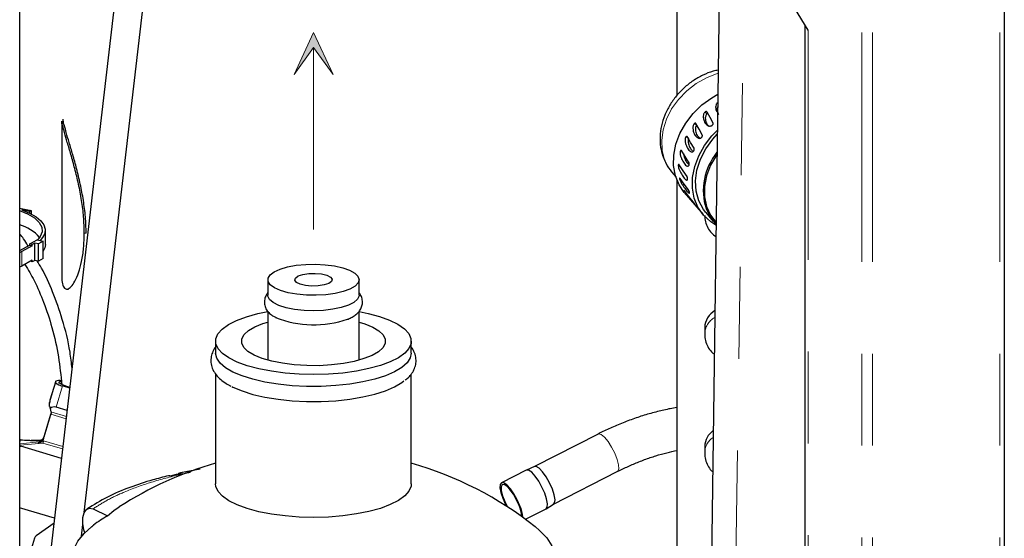
# Model space of a CAD drawing. Units: inches. Extents: x 0.2 to 10.8, y 0.2 to 8.2.
# Drawn here: x 1.4 to 2.5, y 6.4 to 7 of the extents above; entities that cross this region are included whole.
import ezdxf

# ---------------------------------------------------------------- set-up
doc = ezdxf.new("R2010")
doc.units = ezdxf.units.IN
doc.header["$MEASUREMENT"] = 0
doc.linetypes.add('PHANTOM', pattern=[0.5, 0.25, -0.05, 0.05, -0.05, 0.05, -0.05])
doc.layers.add('TXT', color=7, linetype='PHANTOM', lineweight=50)

msp = doc.modelspace()

# ---------------------------------------------------------------- hatches: boundary and pattern name
at = {"linetype": 'Continuous'}
msp.add_hatch(color=7, dxfattribs=at).paths.add_polyline_path([(1.7318, 6.9085), (1.7104, 6.9543), (1.6893, 6.9083), (1.7104, 6.938)], flags=0)

# ---------------------------------------------------------------- linework, layer by layer
at = {"color": 8, "linetype": 'PHANTOM', "lineweight": 18}
for p, q in [((2.3074, 7.7043), (2.3074, 4.4135)), ((2.3187, 7.7043), (2.3187, 4.4151)), ((2.4576, 7.7043), (2.4576, 4.4627)), ((2.1684, 6.2489), (2.1837, 7.3526)), ((2.249, 6.9567), (2.249, 6.0144)), ((2.1275, 6.8533), (2.1248, 6.8548)), ((2.1113, 6.8251), (2.1098, 6.8251)), ((1.461, 6.7357), (1.463, 6.7358)), ((1.3931, 6.6998), (1.3931, 6.7155)), ((1.4234, 6.5519), (1.4297, 6.5727)), ((1.4299, 6.5744), (1.4236, 6.5535)), ((1.4302, 6.5462), (1.4371, 6.5692)), ((1.4236, 6.5535), (1.4234, 6.5519)), ((1.4168, 6.5134), (1.4249, 6.5402)), ((1.4247, 6.5411), (1.4415, 6.5361)), ((1.4249, 6.54), (1.4247, 6.5386)), ((1.4247, 6.5384), (1.4412, 6.5335)), ((1.3907, 6.5063), (1.3912, 6.5104)), ((1.3907, 6.5063), (1.4122, 6.5083)), ((1.3912, 6.5047), (1.4159, 6.507)), ((1.4106, 6.507), (1.4159, 6.507)), ((1.4122, 6.5083), (1.4123, 6.5096)), ((1.4156, 6.5098), (1.416, 6.5096)), ((1.4159, 6.507), (1.4371, 6.5007)), ((1.4166, 6.5116), (1.4167, 6.5118)), ((1.4166, 6.5095), (1.4377, 6.5033)), ((1.4167, 6.5118), (1.4168, 6.5131)), ((1.4168, 6.5134), (1.4169, 6.5134)), ((1.3908, 6.5034), (1.3906, 6.5034)), ((1.3918, 6.5035), (1.3908, 6.5034)), ((1.4374, 6.5005), (1.4371, 6.5007)), ((1.5633, 6.4723), (1.5765, 6.475)), ((1.5633, 6.4723), (1.5647, 6.4717))]:
    msp.add_line(p, q, dxfattribs=at)
at = {"color": 7, "linetype": 'Continuous', "lineweight": 25}
for p, q in [((2.4623, 7.7043), (2.4623, 4.4665)), ((1.3906, 7.373), (1.3906, 4.6728)), ((2.1569, 7.351), (2.1419, 6.2614)), ((2.1061, 6.8858), (2.1061, 7.2978)), ((1.4996, 7.0352), (1.4207, 6.3574)), ((1.4609, 6.4314), (1.5302, 7.0273)), ((2.249, 6.9567), (2.219, 7.0055)), ((2.2456, 6.0164), (2.2456, 6.9621)), ((1.4387, 6.8587), (1.4367, 6.8587)), ((2.1388, 6.8676), (2.1387, 6.8678)), ((1.4364, 6.8577), (1.4364, 6.6901)), ((2.1005, 6.802), (2.1047, 6.797)), ((2.1061, 6.3052), (2.1061, 6.7932)), ((2.114, 6.7801), (2.1345, 6.7558)), ((1.3906, 6.7629), (1.4032, 6.7602)), ((1.4015, 6.7592), (1.393, 6.761)), ((1.4032, 6.7602), (1.4015, 6.7592)), ((1.4015, 6.7592), (1.4015, 6.7575)), ((1.4032, 6.7602), (1.4032, 6.7566)), ((2.1374, 6.7582), (2.1456, 6.7485)), ((2.146, 6.7505), (2.1486, 6.7472)), ((1.4186, 6.7232), (1.4186, 6.7389)), ((1.4016, 6.7224), (1.3906, 6.7163)), ((1.4044, 6.7218), (1.3931, 6.7155)), ((1.4016, 6.7239), (1.4095, 6.7283)), ((1.4044, 6.7233), (1.4016, 6.7239)), ((1.4016, 6.7224), (1.4016, 6.7239)), ((1.4016, 6.7224), (1.4044, 6.7218)), ((1.4071, 6.7248), (1.4044, 6.7233)), ((1.4044, 6.7218), (1.4044, 6.7233)), ((1.4071, 6.706), (1.4071, 6.7248)), ((1.411, 6.724), (1.4071, 6.7248)), ((1.4095, 6.7283), (1.4163, 6.7269)), ((1.4163, 6.7269), (1.411, 6.724)), ((1.411, 6.7052), (1.411, 6.724)), ((1.4163, 6.7081), (1.4163, 6.7269)), ((1.3931, 6.7155), (1.3906, 6.7142)), ((1.3931, 6.6998), (1.3906, 6.6985)), ((1.4044, 6.7061), (1.3931, 6.6998)), ((1.4044, 6.7046), (1.4024, 6.705)), ((1.4044, 6.7046), (1.4044, 6.7061)), ((1.4071, 6.706), (1.4044, 6.7046)), ((1.411, 6.7052), (1.4071, 6.706)), ((1.4163, 6.7081), (1.411, 6.7052)), ((1.6607, 6.6849), (1.6607, 6.6681)), ((1.76, 6.6681), (1.76, 6.6849)), ((1.4418, 6.6746), (1.4438, 6.6747)), ((1.6499, 6.648), (1.6607, 6.6503)), ((1.6607, 6.6506), (1.6607, 6.5973)), ((1.76, 6.5973), (1.76, 6.6504)), ((2.1362, 6.6328), (2.1362, 6.6255)), ((1.6039, 6.618), (1.6039, 6.6051)), ((1.8169, 6.6051), (1.8169, 6.618)), ((1.6039, 6.5822), (1.6039, 6.4625)), ((1.8169, 6.4625), (1.8169, 6.5822)), ((1.4299, 6.5744), (1.4236, 6.5536)), ((1.4297, 6.5727), (1.4299, 6.5744)), ((1.4451, 6.5668), (1.4371, 6.5692)), ((1.4234, 6.5522), (1.4231, 6.5504)), ((1.4236, 6.5536), (1.4236, 6.5535)), ((1.4166, 6.5116), (1.4247, 6.5384)), ((1.4249, 6.5402), (1.4168, 6.5134)), ((1.4237, 6.5447), (1.4247, 6.5411)), ((1.4423, 6.5426), (1.4302, 6.5462)), ((2.0202, 6.5169), (1.9508, 6.4814)), ((1.3915, 6.5105), (1.391, 6.5105)), ((1.4128, 6.51), (1.4032, 6.51)), ((1.4137, 6.5101), (1.4128, 6.5099)), ((1.3906, 6.504), (1.3908, 6.5039)), ((1.4362, 6.4904), (1.3918, 6.5035)), ((2.1362, 6.5033), (2.1362, 6.496)), ((1.5547, 6.4715), (1.5612, 6.4731)), ((1.5612, 6.4731), (1.5677, 6.4746)), ((1.5869, 6.4788), (1.5657, 6.4745)), ((1.942, 6.4776), (1.915, 6.4638)), ((1.9509, 6.4815), (1.9421, 6.4777)), ((1.9717, 6.4405), (2.0411, 6.476)), ((1.4286, 6.4252), (1.3906, 6.4364)), ((1.4706, 6.4355), (1.4862, 6.4277)), ((1.9411, 6.4241), (1.9635, 6.4356)), ((1.9636, 6.4356), (1.9718, 6.4406)), ((1.428, 6.4198), (1.4087, 6.4059)), ((1.4579, 6.4055), (1.4594, 6.4182)), ((1.4068, 6.4033), (1.4015, 6.3855))]:
    msp.add_line(p, q, dxfattribs=at)
at = {"color": 8, "linetype": 'PHANTOM', "lineweight": 18, "flags": 128}
for points in [[(2.1508, 6.9099), (2.1498, 6.9096), (2.138, 6.905), (2.1269, 6.8986), (2.1166, 6.8906), (2.1077, 6.8813), (2.1002, 6.8709), (2.0946, 6.8598), (2.0909, 6.8483), (2.0894, 6.8369), (2.0899, 6.8258), (2.0926, 6.8155)], [(2.1388, 6.8654), (2.1378, 6.8665), (2.1367, 6.8675)], [(2.1178, 6.8399), (2.1172, 6.84), (2.1157, 6.8404)], [(2.0926, 6.8155), (2.0973, 6.8063), (2.1005, 6.802)], [(2.0202, 6.5169), (2.0208, 6.5171), (2.0236, 6.5164), (2.0271, 6.5135), (2.031, 6.5087), (2.0349, 6.5026), (2.0383, 6.4959), (2.0409, 6.4892), (2.0424, 6.4833), (2.0426, 6.4789), (2.0415, 6.4763), (2.0411, 6.476)]]:
    msp.add_lwpolyline(points, dxfattribs=at)
at = {"color": 7, "linetype": 'Continuous', "lineweight": 25, "flags": 128}
for points in [[(2.114, 6.7801), (2.1084, 6.7883), (2.1044, 6.7982), (2.1024, 6.8092), (2.1025, 6.8207), (2.1048, 6.8325), (2.1092, 6.8442), (2.1155, 6.8555), (2.1236, 6.8659), (2.1331, 6.8753), (2.1439, 6.8832), (2.1505, 6.887)], [(2.1453, 6.8554), (2.142, 6.8615), (2.1388, 6.8676)], [(2.1336, 6.8426), (2.1301, 6.8488), (2.1267, 6.8551)], [(2.1246, 6.8281), (2.1209, 6.8345), (2.1172, 6.8408)], [(2.1485, 6.7444), (2.1428, 6.748), (2.135, 6.7552), (2.1289, 6.7639), (2.1249, 6.7739), (2.1229, 6.7848), (2.123, 6.7964), (2.1253, 6.8082), (2.1297, 6.8199), (2.136, 6.8311), (2.1441, 6.8416), (2.15, 6.8477)], [(2.1374, 6.7582), (2.135, 6.7614), (2.1299, 6.7708), (2.1269, 6.7813), (2.1262, 6.7926), (2.1278, 6.8044), (2.1316, 6.8162), (2.1374, 6.8276), (2.1451, 6.8382), (2.1499, 6.8434)], [(2.119, 6.8127), (2.115, 6.8191), (2.111, 6.8256)], [(2.1496, 6.8217), (2.1489, 6.8206), (2.1426, 6.8096), (2.1382, 6.7982), (2.1361, 6.7866), (2.1361, 6.7753), (2.1383, 6.7647), (2.1427, 6.7551), (2.146, 6.7505)], [(2.117, 6.7973), (2.1127, 6.8037), (2.1084, 6.8101)], [(2.1186, 6.7827), (2.114, 6.789), (2.1094, 6.7953)], [(2.1238, 6.7696), (2.119, 6.7757), (2.1141, 6.7819)], [(1.3906, 6.7602), (1.399, 6.7567), (1.4066, 6.7522), (1.4119, 6.7473), (1.4147, 6.7422), (1.4151, 6.7371), (1.413, 6.7319), (1.4099, 6.7282)], [(1.393, 6.761), (1.4015, 6.7574), (1.4085, 6.7534), (1.4137, 6.7491), (1.4171, 6.7446), (1.4185, 6.74), (1.4181, 6.7354), (1.4156, 6.7308), (1.4128, 6.7276)], [(2.1377, 6.762), (2.1425, 6.7527), (2.1483, 6.7456)], [(1.4186, 6.7232), (1.4181, 6.7197), (1.4163, 6.7161)], [(1.6741, 6.6965), (1.6822, 6.6989), (1.6916, 6.7007), (1.702, 6.7017), (1.7127, 6.7019), (1.7233, 6.7013), (1.7333, 6.7), (1.7422, 6.698), (1.7497, 6.6953), (1.7553, 6.6922), (1.7588, 6.6887), (1.76, 6.685), (1.759, 6.6814), (1.7556, 6.6779), (1.7501, 6.6747), (1.7428, 6.6721), (1.734, 6.67), (1.724, 6.6686), (1.7134, 6.668), (1.7027, 6.6681), (1.6923, 6.6691), (1.6828, 6.6708), (1.6746, 6.6731), (1.668, 6.6761), (1.6634, 6.6794), (1.661, 6.683), (1.661, 6.6866), (1.6632, 6.6902), (1.6676, 6.6936), (1.6741, 6.6965)], [(1.6937, 6.689), (1.6988, 6.6907), (1.7052, 6.6917), (1.7123, 6.6919), (1.7191, 6.6912), (1.7249, 6.6898), (1.7289, 6.6878), (1.7307, 6.6855), (1.7301, 6.6831), (1.727, 6.6809), (1.722, 6.6792), (1.7155, 6.6782), (1.7084, 6.678), (1.7016, 6.6786), (1.6958, 6.68), (1.6918, 6.682), (1.69, 6.6844), (1.6907, 6.6868), (1.6937, 6.689)], [(1.76, 6.6681), (1.76, 6.6673), (1.7583, 6.6636), (1.7544, 6.6602), (1.7485, 6.6572), (1.7407, 6.6546), (1.7316, 6.6527), (1.7214, 6.6515), (1.7107, 6.6511), (1.7001, 6.6514), (1.6899, 6.6526), (1.6806, 6.6545), (1.6728, 6.657), (1.6667, 6.66), (1.6626, 6.6634), (1.6608, 6.667), (1.6607, 6.6681)], [(1.76, 6.6503), (1.7699, 6.6482), (1.7824, 6.6449), (1.7933, 6.6409), (1.8023, 6.6364), (1.8093, 6.6315), (1.8141, 6.6263), (1.8165, 6.6209), (1.8166, 6.6155), (1.8143, 6.6101), (1.8097, 6.6049), (1.8029, 6.6), (1.794, 6.5955), (1.7832, 6.5915), (1.7708, 6.5881), (1.7571, 6.5853), (1.7423, 6.5833), (1.7268, 6.5821), (1.7109, 6.5816), (1.695, 6.582), (1.6795, 6.5832), (1.6646, 6.5852), (1.6508, 6.5879), (1.6383, 6.5912), (1.6274, 6.5952), (1.6184, 6.5997), (1.6114, 6.6046), (1.6067, 6.6098), (1.6042, 6.6151), (1.6041, 6.6206), (1.6064, 6.626), (1.611, 6.6312), (1.6179, 6.6361), (1.6268, 6.6406), (1.6376, 6.6446), (1.6499, 6.648)], [(1.76, 6.6388), (1.7662, 6.6368), (1.7749, 6.6332), (1.7816, 6.6292), (1.7862, 6.6248), (1.7885, 6.6202), (1.7884, 6.6155), (1.7859, 6.6109), (1.7811, 6.6065), (1.7742, 6.6025), (1.7653, 6.599), (1.7548, 6.596), (1.7429, 6.5937), (1.7301, 6.5921), (1.7166, 6.5913), (1.703, 6.5914), (1.6895, 6.5922), (1.6767, 6.5939), (1.665, 6.5962), (1.6546, 6.5992), (1.6459, 6.6028), (1.6391, 6.6069), (1.6346, 6.6113), (1.6323, 6.6159), (1.6324, 6.6206), (1.6349, 6.6252), (1.6396, 6.6296), (1.6465, 6.6336), (1.6554, 6.6371), (1.6607, 6.6388)], [(1.8169, 6.6051), (1.8158, 6.5998), (1.8123, 6.5945), (1.8066, 6.5894), (1.7987, 6.5847), (1.7888, 6.5804), (1.7772, 6.5767), (1.7641, 6.5736), (1.7498, 6.5712), (1.7346, 6.5696), (1.7189, 6.5688), (1.7029, 6.5688), (1.6872, 6.5695), (1.672, 6.5711), (1.6576, 6.5735), (1.6444, 6.5765), (1.6327, 6.5802), (1.6227, 6.5844), (1.6146, 6.5891), (1.6088, 6.5942), (1.6051, 6.5995), (1.6039, 6.6049), (1.6039, 6.6051)], [(1.4452, 6.5675), (1.4407, 6.569), (1.4366, 6.5707), (1.4339, 6.5723), (1.4331, 6.5734), (1.4342, 6.574), (1.4358, 6.574)], [(1.4347, 6.5718), (1.4352, 6.5719), (1.4361, 6.5719)], [(1.6216, 6.5686), (1.6227, 6.5681), (1.6327, 6.5638), (1.6444, 6.5601), (1.6576, 6.5571), (1.672, 6.5547), (1.6872, 6.5532), (1.7029, 6.5524), (1.7189, 6.5524), (1.7346, 6.5532), (1.7498, 6.5549), (1.7641, 6.5573), (1.7772, 6.5604), (1.7888, 6.5641), (1.7987, 6.5683), (1.8066, 6.5731), (1.8089, 6.5749)], [(1.9621, 6.4525), (1.9591, 6.4591), (1.9556, 6.4655), (1.9517, 6.4711), (1.9479, 6.4752), (1.9446, 6.4775), (1.9421, 6.4777), (1.942, 6.4776)], [(1.9704, 6.457), (1.9673, 6.4638), (1.9636, 6.4703), (1.9596, 6.4758), (1.9559, 6.4796), (1.9527, 6.4815), (1.9509, 6.4815)], [(1.8169, 6.4625), (1.8166, 6.46), (1.8143, 6.4546), (1.8097, 6.4494), (1.8029, 6.4445), (1.794, 6.44), (1.7832, 6.4359), (1.7708, 6.4325), (1.7571, 6.4298), (1.7423, 6.4278), (1.7268, 6.4265), (1.7109, 6.4261), (1.695, 6.4265), (1.6795, 6.4277), (1.6646, 6.4296), (1.6508, 6.4323), (1.6383, 6.4357), (1.6274, 6.4397), (1.6184, 6.4442), (1.6114, 6.4491), (1.6067, 6.4542), (1.6042, 6.4596), (1.6039, 6.4625)], [(1.9351, 6.4387), (1.9322, 6.4453), (1.9286, 6.4517), (1.9247, 6.4573), (1.921, 6.4614), (1.9177, 6.4637), (1.9152, 6.4639), (1.9137, 6.4621), (1.9134, 6.4584), (1.9143, 6.4532), (1.9164, 6.4469), (1.9193, 6.4403), (1.9202, 6.4385)], [(1.9342, 6.4391), (1.9314, 6.4454), (1.928, 6.4515), (1.9243, 6.4566), (1.9208, 6.4602), (1.9178, 6.4619), (1.9157, 6.4616), (1.9146, 6.4592), (1.9148, 6.455), (1.9162, 6.4496), (1.9186, 6.4434), (1.9214, 6.4377)], [(1.9635, 6.4356), (1.9648, 6.4373), (1.9651, 6.441), (1.9641, 6.4463), (1.9621, 6.4525)], [(1.9718, 6.4406), (1.9728, 6.4418), (1.9733, 6.4454), (1.9724, 6.4506), (1.9704, 6.457)], [(1.4615, 6.4094), (1.4605, 6.4126), (1.4593, 6.4194), (1.4594, 6.4258), (1.4608, 6.4311), (1.4634, 6.4348), (1.4668, 6.4363), (1.4706, 6.4355)], [(1.4862, 6.4277), (1.4932, 6.4335), (1.499, 6.4375)], [(1.7243, 6.2905), (1.6988, 6.2904), (1.6733, 6.2913), (1.6483, 6.2929), (1.6237, 6.2954), (1.6001, 6.2987), (1.5774, 6.3027), (1.556, 6.3075), (1.5361, 6.3129), (1.5178, 6.319), (1.5013, 6.3257), (1.4868, 6.3329), (1.4744, 6.3406), (1.4643, 6.3486), (1.4564, 6.3569), (1.451, 6.3655), (1.448, 6.3741), (1.4475, 6.3829), (1.4494, 6.3916), (1.4539, 6.4002), (1.4607, 6.4086), (1.469, 6.416)], [(1.9518, 6.416), (1.9565, 6.412), (1.9643, 6.4037), (1.9698, 6.3952), (1.9728, 6.3865), (1.9733, 6.3777), (1.9713, 6.369), (1.9669, 6.3604), (1.96, 6.352), (1.9592, 6.3512)]]:
    msp.add_lwpolyline(points, dxfattribs=at)
at = {"color": 7, "linetype": 'Continuous', "lineweight": 25}
for centre, radius, start, end in [((2.2015, 6.7817), 0.0668, 140.9928, 197.1871), ((1.3787, 6.7013), 0.0449, 41.4762, 74.6056), ((2.1576, 6.6326), 0.0213, 118.9192, 179.3279), ((1.7108, 6.7498), 0.1139, 248.5977, 288.8449), ((1.4392, 6.5831), 0.0141, 227.2485, 261.2823), ((1.4335, 6.5664), 0.00877, 74.7944, 114.5493), ((1.4314, 6.5512), 0.0081, 163.3217, 172.7005), ((1.5684, 6.5756), 0.1479, 191.1537, 192.0249), ((1.4284, 6.539), 0.00745, 75.8539, 129.2299), ((1.5417, 6.5033), 0.1222, 163.2285, 163.3147), ((2.1575, 6.5031), 0.0212, 124.456, 179.4097), ((1.3938, 6.5104), 0.00713, 245.1227, 254.2951), ((1.7104, 6.1109), 0.389, 105.8872, 122.9045), ((1.7104, 6.1109), 0.389, 51.6456, 74.1128), ((1.9073, 6.4267), 0.0296, 0.8724, 24.6681), ((1.9028, 6.4243), 0.0354, 3.2671, 23.972), ((1.5444, 6.324), 0.1189, 119.2872, 128.0328), ((1.7138, 6.1066), 0.3945, 127.956, 128.3522), ((1.4115, 6.4019), 0.0049, 125.6596, 163.2572)]:
    msp.add_arc(centre, radius, start, end, dxfattribs=at)
at = {"color": 8, "linetype": 'PHANTOM', "lineweight": 18}
for centre, radius, start, end in [((2.1577, 6.6251), 0.0215, 119.4324, 179.1675), ((1.3873, 6.5045), 0.00384, 3.1849, 28.6604), ((1.3915, 6.5098), 0.000706, 83.2323, 108.976), ((1.412, 6.5146), 0.005, 270.3289, 343.4207), ((1.412, 6.5148), 0.005, 271.6996, 343.4824), ((1.4121, 6.5145), 0.00496, 272.9793, 343.0402), ((2.1574, 6.4958), 0.0212, 124.7214, 179.5204), ((1.4673, 6.5082), 0.0766, 183.2365, 183.5772), ((1.5597, 6.4651), 0.00807, 63.1371, 79.4899)]:
    msp.add_arc(centre, radius, start, end, dxfattribs=at)
at = {"color": 7, "linetype": 'Continuous', "lineweight": 25}
for points, knots in [([(2.1509, 6.9132), (2.1491, 6.9129), (2.1433, 6.9117), (2.1341, 6.9078), (2.1234, 6.9018), (2.1137, 6.8942), (2.1051, 6.8852), (2.098, 6.8751), (2.0925, 6.8642), (2.0889, 6.8527), (2.0873, 6.841), (2.0879, 6.8298), (2.0897, 6.8221), (2.0919, 6.8161), (2.0947, 6.8102), (2.0981, 6.8044), (2.1012, 6.8014), (2.1017, 6.8009)], [0, 0, 0, 0, 0.037704, 0.119914, 0.203636, 0.288197, 0.372936, 0.457271, 0.54069, 0.62275, 0.703069, 0.78134, 0.851236, 0.864604, 0.912625, 0.985217, 1, 1, 1, 1]), ([(2.1508, 6.8779), (2.1505, 6.8778), (2.1499, 6.8774), (2.1491, 6.8766), (2.1483, 6.875), (2.148, 6.8721), (2.1484, 6.8691), (2.1498, 6.8677), (2.15, 6.8675)], [0, 0, 0, 0, 0.079088, 0.170199, 0.298915, 0.517934, 0.921209, 1, 1, 1, 1]), ([(2.1503, 6.8731), (2.1503, 6.873), (2.1498, 6.8722), (2.1497, 6.8696), (2.1501, 6.8666), (2.1514, 6.8651), (2.1517, 6.8649)], [0, 0, 0, 0, 0.0437493, 0.325991, 0.8747166, 1, 1, 1, 1]), ([(2.1367, 6.8675), (2.1365, 6.8673), (2.1359, 6.8669), (2.1353, 6.8658), (2.1346, 6.864), (2.1345, 6.8608), (2.1358, 6.8566), (2.1384, 6.8534), (2.1408, 6.8524), (2.1421, 6.8522), (2.1432, 6.8525), (2.1439, 6.8528), (2.1443, 6.8531), (2.1444, 6.8532)], [0, 0, 0, 0, 0.04322, 0.094896, 0.170226, 0.300147, 0.533361, 0.76536, 0.826472, 0.893833, 0.936265, 0.985552, 1, 1, 1, 1]), ([(2.1385, 6.8679), (2.1384, 6.868), (2.1381, 6.8681), (2.1376, 6.868), (2.1371, 6.8678), (2.1368, 6.8676), (2.1367, 6.8675)], [0, 0, 0, 0, 0.2235948, 0.4923914, 0.7891756, 1, 1, 1, 1]), ([(2.1388, 6.8654), (2.1386, 6.8652), (2.1381, 6.8648), (2.1375, 6.8638), (2.1369, 6.8621), (2.1368, 6.859), (2.1378, 6.8549), (2.14, 6.8528), (2.141, 6.8519)], [0, 0, 0, 0, 0.056857, 0.125044, 0.225788, 0.405129, 0.745131, 1, 1, 1, 1]), ([(1.461, 6.7357), (1.4608, 6.7416), (1.4605, 6.7535), (1.4582, 6.7713), (1.4549, 6.7889), (1.4508, 6.8055), (1.4466, 6.8206), (1.4428, 6.8336), (1.4394, 6.8442), (1.438, 6.8518), (1.436, 6.8561), (1.4365, 6.8576), (1.4365, 6.8577)], [0, 0, 0, 0, 0.140942, 0.286346, 0.431088, 0.569753, 0.696936, 0.807492, 0.896815, 0.961195, 0.998274, 1, 1, 1, 1]), ([(1.463, 6.7358), (1.4628, 6.7417), (1.4625, 6.7536), (1.4601, 6.7714), (1.4568, 6.7889), (1.4528, 6.8055), (1.4486, 6.8206), (1.4448, 6.8337), (1.4414, 6.8442), (1.4399, 6.8518), (1.438, 6.8561), (1.4385, 6.8577), (1.4385, 6.8577)], [0, 0, 0, 0, 0.140957, 0.286377, 0.431135, 0.569816, 0.697012, 0.80758, 0.896913, 0.9613, 0.998383, 1, 1, 1, 1]), ([(2.1248, 6.8548), (2.1246, 6.8546), (2.1242, 6.854), (2.1237, 6.8528), (2.1234, 6.8514), (2.1234, 6.8498), (2.1236, 6.8478), (2.1241, 6.8456), (2.1252, 6.8431), (2.1265, 6.8413), (2.1277, 6.8401), (2.1287, 6.8394), (2.1299, 6.8389), (2.131, 6.8389), (2.132, 6.8392), (2.1326, 6.8397), (2.1329, 6.84), (2.1329, 6.8401)], [0, 0, 0, 0, 0.042518, 0.095183, 0.174123, 0.244755, 0.312462, 0.438807, 0.557888, 0.675499, 0.73252, 0.788394, 0.843895, 0.903164, 0.940808, 0.986229, 1, 1, 1, 1]), ([(2.1267, 6.8551), (2.1266, 6.8552), (2.1264, 6.8554), (2.126, 6.8555), (2.1255, 6.8554), (2.1251, 6.8551), (2.1249, 6.8549), (2.1248, 6.8548)], [0, 0, 0, 0, 0.1785316, 0.3592904, 0.5746981, 0.8201007, 1, 1, 1, 1]), ([(2.1275, 6.8533), (2.1273, 6.8531), (2.1269, 6.8526), (2.1265, 6.8515), (2.1261, 6.8496), (2.1263, 6.8463), (2.1275, 6.8422), (2.1298, 6.8399), (2.1308, 6.839)], [0, 0, 0, 0, 0.053887, 0.120855, 0.222583, 0.40619, 0.749634, 1, 1, 1, 1]), ([(2.1444, 6.8532), (2.1445, 6.8533), (2.1448, 6.8536), (2.1452, 6.8541), (2.1454, 6.8547), (2.1454, 6.8551), (2.1453, 6.8554), (2.1453, 6.8554)], [0, 0, 0, 0, 0.250709, 0.493037, 0.71394, 0.894849, 1, 1, 1, 1]), ([(2.1157, 6.8404), (2.1155, 6.8401), (2.1152, 6.8395), (2.1149, 6.8382), (2.1148, 6.8362), (2.1154, 6.8326), (2.1172, 6.8284), (2.1197, 6.8251), (2.1219, 6.8241), (2.1229, 6.8241), (2.1237, 6.8245), (2.1242, 6.825), (2.1244, 6.8253), (2.1244, 6.8254)], [0, 0, 0, 0, 0.041827, 0.095505, 0.178103, 0.324649, 0.582582, 0.811074, 0.861675, 0.912824, 0.94546, 0.986905, 1, 1, 1, 1]), ([(2.1172, 6.8408), (2.1172, 6.8409), (2.117, 6.8411), (2.1166, 6.8412), (2.1162, 6.841), (2.1159, 6.8408), (2.1157, 6.8405), (2.1157, 6.8404)], [0, 0, 0, 0, 0.1926901, 0.3683534, 0.5727388, 0.8152374, 1, 1, 1, 1]), ([(2.1188, 6.8396), (2.1187, 6.8394), (2.1184, 6.8388), (2.1181, 6.8376), (2.118, 6.8357), (2.1187, 6.8322), (2.12, 6.8282), (2.1222, 6.826), (2.123, 6.8252)], [0, 0, 0, 0, 0.052627, 0.120403, 0.2260719, 0.4195091, 0.7791354, 1, 1, 1, 1]), ([(2.1329, 6.8401), (2.1331, 6.8402), (2.1333, 6.8406), (2.1336, 6.8412), (2.1337, 6.8418), (2.1337, 6.8422), (2.1336, 6.8425), (2.1336, 6.8426)], [0, 0, 0, 0, 0.239229, 0.479031, 0.70478, 0.892731, 1, 1, 1, 1]), ([(2.1244, 6.8254), (2.1245, 6.8256), (2.1247, 6.826), (2.1248, 6.8266), (2.1249, 6.8272), (2.1248, 6.8277), (2.1247, 6.828), (2.1246, 6.8281)], [0, 0, 0, 0, 0.228028, 0.465172, 0.695214, 0.889907, 1, 1, 1, 1]), ([(2.1098, 6.8251), (2.1097, 6.8248), (2.1095, 6.8241), (2.1095, 6.8228), (2.1097, 6.8207), (2.1107, 6.8172), (2.1128, 6.813), (2.1153, 6.8097), (2.1173, 6.8086), (2.1182, 6.8086), (2.1188, 6.8091), (2.1191, 6.8096), (2.1192, 6.8099), (2.1192, 6.81)], [0, 0, 0, 0, 0.040796, 0.095097, 0.180736, 0.334787, 0.605462, 0.835785, 0.881676, 0.923906, 0.950783, 0.9877, 1, 1, 1, 1]), ([(2.111, 6.8256), (2.111, 6.8257), (2.1108, 6.8258), (2.1105, 6.8259), (2.1101, 6.8257), (2.1099, 6.8254), (2.1098, 6.8252), (2.1098, 6.8251)], [0, 0, 0, 0, 0.213187, 0.383644, 0.572024, 0.809509, 1, 1, 1, 1]), ([(2.1131, 6.8223), (2.1131, 6.822), (2.1132, 6.8207), (2.1142, 6.8176), (2.116, 6.8134), (2.1183, 6.811), (2.1193, 6.81)], [0, 0, 0, 0, 0.056688, 0.283392, 0.70414, 1, 1, 1, 1]), ([(2.1084, 6.8101), (2.1083, 6.8102), (2.1082, 6.8104), (2.1079, 6.8105), (2.1076, 6.8103), (2.1075, 6.81), (2.1075, 6.8098), (2.1075, 6.8097)], [0, 0, 0, 0, 0.241853, 0.407151, 0.57127, 0.801633, 1, 1, 1, 1]), ([(2.1075, 6.8097), (2.1075, 6.8094), (2.1074, 6.8087), (2.1077, 6.8074), (2.1082, 6.8054), (2.1097, 6.8019), (2.1121, 6.7978), (2.1145, 6.7946), (2.1163, 6.7934), (2.1171, 6.7933), (2.1175, 6.7938), (2.1176, 6.7943), (2.1176, 6.7946), (2.1176, 6.7947)], [0, 0, 0, 0, 0.03976, 0.094608, 0.183056, 0.344099, 0.627182, 0.861142, 0.902969, 0.935736, 0.956208, 0.988478, 1, 1, 1, 1]), ([(2.1192, 6.81), (2.1193, 6.8102), (2.1194, 6.8106), (2.1194, 6.8113), (2.1193, 6.8119), (2.1192, 6.8124), (2.1191, 6.8126), (2.119, 6.8127)], [0, 0, 0, 0, 0.217281, 0.45168, 0.685557, 0.886708, 1, 1, 1, 1]), ([(2.1094, 6.7953), (2.1093, 6.7954), (2.1092, 6.7955), (2.109, 6.7957), (2.1088, 6.7955), (2.1088, 6.7952), (2.1088, 6.795), (2.1089, 6.7949)], [0, 0, 0, 0, 0.279494, 0.440728, 0.56712, 0.789596, 1, 1, 1, 1]), ([(2.1089, 6.7949), (2.1089, 6.7947), (2.1091, 6.7941), (2.1095, 6.7929), (2.1104, 6.7909), (2.1123, 6.7876), (2.115, 6.7837), (2.1176, 6.7805), (2.119, 6.7793), (2.1197, 6.779), (2.1199, 6.7795), (2.1198, 6.7798), (2.1197, 6.7801), (2.1197, 6.7802)], [0, 0, 0, 0, 0.03894, 0.094373, 0.185324, 0.352444, 0.646469, 0.885011, 0.923901, 0.947308, 0.960961, 0.989111, 1, 1, 1, 1]), ([(2.1146, 6.8008), (2.115, 6.8001), (2.1156, 6.7988), (2.1167, 6.7977), (2.1171, 6.7972)], [0, 0, 0, 0, 0.5649821, 1, 1, 1, 1]), ([(2.1176, 6.7947), (2.1176, 6.7949), (2.1176, 6.7953), (2.1175, 6.7959), (2.1174, 6.7965), (2.1172, 6.797), (2.117, 6.7972), (2.117, 6.7973)], [0, 0, 0, 0, 0.207464, 0.439439, 0.67659, 0.883547, 1, 1, 1, 1]), ([(2.1141, 6.7819), (2.114, 6.7819), (2.1139, 6.7821), (2.1137, 6.7823), (2.1136, 6.7821), (2.1138, 6.7819), (2.1138, 6.7818), (2.1139, 6.7817)], [0, 0, 0, 0, 0.3212633, 0.4824406, 0.5533095, 0.7726043, 1, 1, 1, 1]), ([(2.1139, 6.7817), (2.114, 6.7815), (2.1143, 6.7809), (2.115, 6.7799), (2.1162, 6.7781), (2.1185, 6.775), (2.1214, 6.7714), (2.1243, 6.768), (2.1253, 6.7669), (2.1258, 6.7664), (2.1257, 6.7668), (2.1256, 6.767), (2.1254, 6.7672), (2.1254, 6.7673)], [0, 0, 0, 0, 0.03849, 0.094401, 0.187064, 0.358137, 0.659189, 0.901435, 0.939033, 0.955855, 0.963776, 0.98945, 1, 1, 1, 1]), ([(2.1197, 6.7802), (2.1197, 6.7804), (2.1196, 6.7807), (2.1193, 6.7813), (2.1191, 6.7819), (2.1188, 6.7823), (2.1187, 6.7826), (2.1186, 6.7827)], [0, 0, 0, 0, 0.199737, 0.429788, 0.669499, 0.880968, 1, 1, 1, 1]), ([(2.1254, 6.7673), (2.1253, 6.7675), (2.1251, 6.7678), (2.1248, 6.7683), (2.1244, 6.7688), (2.1241, 6.7692), (2.1239, 6.7695), (2.1238, 6.7696)], [0, 0, 0, 0, 0.195321, 0.424277, 0.6654, 0.879441, 1, 1, 1, 1]), ([(2.1362, 6.7549), (2.1364, 6.7526), (2.1367, 6.748), (2.1393, 6.7414), (2.1431, 6.7358), (2.1467, 6.7332), (2.1484, 6.7319)], [0, 0, 0, 0, 0.255299, 0.510848, 0.770901, 1, 1, 1, 1]), ([(1.3994, 6.722), (1.398, 6.7245), (1.3954, 6.729), (1.3921, 6.7331), (1.3906, 6.735)], [0, 0, 0, 0, 0.547993, 1, 1, 1, 1]), ([(1.4365, 6.6901), (1.4365, 6.6894), (1.4364, 6.6861), (1.4369, 6.6814), (1.4384, 6.6757), (1.4431, 6.674), (1.4473, 6.6779), (1.4513, 6.6839), (1.4552, 6.6933), (1.4584, 6.7053), (1.4606, 6.7199), (1.4608, 6.7303), (1.461, 6.7357)], [0, 0, 0, 0, 0.022819, 0.116403, 0.175619, 0.214999, 0.270292, 0.357629, 0.478009, 0.628489, 0.804295, 1, 1, 1, 1]), ([(1.3964, 6.7017), (1.3999, 6.6958), (1.4076, 6.6826), (1.4174, 6.6595), (1.4265, 6.6318), (1.4333, 6.6017), (1.4354, 6.5806), (1.4365, 6.5704)], [0, 0, 0, 0, 0.146893, 0.332553, 0.541114, 0.779028, 1, 1, 1, 1]), ([(1.4476, 6.5883), (1.447, 6.5942), (1.445, 6.6123), (1.438, 6.6404), (1.4273, 6.6709), (1.4179, 6.6922), (1.4112, 6.7029), (1.4095, 6.7055)], [0, 0, 0, 0, 0.144434, 0.439013, 0.696435, 0.924692, 1, 1, 1, 1]), ([(1.6607, 6.6709), (1.6599, 6.6697), (1.6581, 6.6671), (1.6569, 6.6623), (1.6571, 6.6571), (1.6591, 6.6521), (1.6625, 6.6481), (1.6661, 6.6453), (1.6687, 6.6441), (1.6697, 6.6437)], [0, 0, 0, 0, 0.133304, 0.2759905, 0.4386378, 0.5919724, 0.7454194, 0.9028687, 1, 1, 1, 1]), ([(1.7469, 6.6417), (1.7473, 6.6418), (1.7493, 6.6425), (1.7526, 6.6442), (1.7567, 6.6468), (1.7601, 6.6501), (1.7626, 6.6541), (1.7639, 6.659), (1.7636, 6.6642), (1.7621, 6.6683), (1.7605, 6.6701), (1.76, 6.6707)], [0, 0, 0, 0, 0.029903, 0.165193, 0.291994, 0.416373, 0.537747, 0.663915, 0.80774, 0.943327, 1, 1, 1, 1]), ([(2.1362, 6.6255), (2.1364, 6.6231), (2.1367, 6.6185), (2.1393, 6.612), (2.1426, 6.6069), (2.1455, 6.6047), (2.1466, 6.6039)], [0, 0, 0, 0, 0.278756, 0.557785, 0.841732, 1, 1, 1, 1]), ([(1.6039, 6.6116), (1.6036, 6.6113), (1.6021, 6.6095), (1.6002, 6.6055), (1.5986, 6.5996), (1.5987, 6.5932), (1.6007, 6.5868), (1.6043, 6.5811), (1.6093, 6.5761), (1.6149, 6.5721), (1.6188, 6.57), (1.6206, 6.569)], [0, 0, 0, 0, 0.0210609, 0.1324943, 0.2450714, 0.367431, 0.488651, 0.6140149, 0.7477804, 0.8840533, 1, 1, 1, 1]), ([(1.8102, 6.5754), (1.8114, 6.5764), (1.8142, 6.5786), (1.8177, 6.5829), (1.8206, 6.5882), (1.8222, 6.5942), (1.822, 6.6006), (1.8202, 6.6067), (1.8179, 6.61), (1.8169, 6.6116)], [0, 0, 0, 0, 0.110969, 0.259335, 0.403221, 0.548579, 0.706573, 0.863092, 1, 1, 1, 1]), ([(1.4232, 6.5469), (1.4231, 6.5479), (1.4229, 6.5495), (1.4233, 6.5511), (1.4234, 6.5519)], [0, 0, 0, 0, 0.550275, 1, 1, 1, 1]), ([(1.4248, 6.541), (1.4248, 6.541), (1.4247, 6.541), (1.4247, 6.5411), (1.4247, 6.5411)], [0, 0, 0, 0, 0.562866, 1, 1, 1, 1]), ([(1.4248, 6.541), (1.4248, 6.5406), (1.425, 6.5398), (1.4248, 6.539), (1.4247, 6.5386)], [0, 0, 0, 0, 0.467449, 1, 1, 1, 1]), ([(2.1061, 6.5457), (2.106, 6.5457), (2.1012, 6.5451), (2.0917, 6.543), (2.0775, 6.5395), (2.0632, 6.5351), (2.0491, 6.53), (2.0354, 6.5243), (2.0258, 6.5198), (2.0209, 6.5173), (2.0202, 6.5169)], [0, 0, 0, 0, 0.003363, 0.159323, 0.320327, 0.484981, 0.651429, 0.817583, 0.972986, 1, 1, 1, 1]), ([(1.3915, 6.5105), (1.3944, 6.5104), (1.3988, 6.5102), (1.4045, 6.5099), (1.4085, 6.5098), (1.4109, 6.5097), (1.4121, 6.5096)], [0, 0, 0, 0, 0.41938, 0.643324, 0.835579, 1, 1, 1, 1]), ([(1.4106, 6.507), (1.4115, 6.5073), (1.4128, 6.5078), (1.4145, 6.5087), (1.4152, 6.5094), (1.4156, 6.5098)], [0, 0, 0, 0, 0.485448, 0.738851, 1, 1, 1, 1]), ([(1.4168, 6.5134), (1.4167, 6.5131), (1.4165, 6.5125), (1.4161, 6.5118), (1.4156, 6.5112), (1.4151, 6.5108), (1.4146, 6.5105), (1.4144, 6.5103), (1.4141, 6.5102), (1.4141, 6.5101), (1.4141, 6.5101)], [0, 0, 0, 0, 0.206012, 0.400305, 0.576952, 0.730278, 0.85478, 0.944948, 0.995043, 1, 1, 1, 1]), ([(1.4166, 6.5116), (1.4164, 6.511), (1.4161, 6.5104), (1.4157, 6.5098), (1.4156, 6.5098)], [0, 0, 0, 0, 0.8630612, 1, 1, 1, 1]), ([(2.0411, 6.476), (2.0431, 6.477), (2.0488, 6.4799), (2.0587, 6.4843), (2.0707, 6.4891), (2.0829, 6.4932), (2.0947, 6.4966), (2.1024, 6.4983), (2.1061, 6.4991)], [0, 0, 0, 0, 0.09475, 0.280073, 0.468841, 0.656206, 0.836864, 1, 1, 1, 1]), ([(2.1362, 6.496), (2.1364, 6.4937), (2.1367, 6.489), (2.1393, 6.4825), (2.1421, 6.478), (2.1444, 6.4762), (2.1448, 6.4759)], [0, 0, 0, 0, 0.306957, 0.614223, 0.9269, 1, 1, 1, 1]), ([(1.5677, 6.4746), (1.567, 6.4746), (1.5656, 6.4747), (1.564, 6.4742), (1.5633, 6.4736), (1.5632, 6.4735)], [0, 0, 0, 0, 0.45112, 0.91423, 1, 1, 1, 1]), ([(1.5525, 6.4714), (1.5468, 6.4699), (1.5326, 6.4664), (1.5103, 6.4589), (1.486, 6.449), (1.4712, 6.4397), (1.4639, 6.4352)], [0, 0, 0, 0, 0.183321, 0.455257, 0.732907, 1, 1, 1, 1]), ([(1.5525, 6.4714), (1.5526, 6.4715), (1.5533, 6.4717), (1.5541, 6.4716), (1.5547, 6.4715)], [0, 0, 0, 0, 0.165737, 1, 1, 1, 1])]:
    msp.add_open_spline(points, degree=3, knots=knots, dxfattribs=at)
at = {"color": 8, "linetype": 'PHANTOM', "lineweight": 18}
for points, knots in [([(1.3906, 6.5104), (1.3907, 6.5104), (1.3909, 6.5104), (1.3911, 6.5104), (1.3912, 6.5104)], [0, 0, 0, 0, 0.491076, 1, 1, 1, 1]), ([(1.3912, 6.5104), (1.3942, 6.5103), (1.3987, 6.5101), (1.4046, 6.5099), (1.4087, 6.5097), (1.4112, 6.5096), (1.4123, 6.5096)], [0, 0, 0, 0, 0.419688, 0.643259, 0.835162, 1, 1, 1, 1]), ([(1.4106, 6.507), (1.4109, 6.5073), (1.4114, 6.5078), (1.412, 6.5082), (1.4122, 6.5083)], [0, 0, 0, 0, 0.689777, 1, 1, 1, 1]), ([(1.4121, 6.5096), (1.4121, 6.5097), (1.4121, 6.5097), (1.4122, 6.5098), (1.4122, 6.5098)], [0, 0, 0, 0, 0.606218, 1, 1, 1, 1]), ([(1.4123, 6.5096), (1.4123, 6.5096), (1.4122, 6.5096), (1.4121, 6.5096), (1.4121, 6.5096)], [0, 0, 0, 0, 0.559587, 1, 1, 1, 1]), ([(1.4167, 6.5118), (1.4165, 6.5113), (1.4161, 6.5104), (1.415, 6.5093), (1.4137, 6.5085), (1.4127, 6.5084), (1.4122, 6.5083)], [0, 0, 0, 0, 0.248537, 0.497985, 0.748535, 1, 1, 1, 1]), ([(1.4122, 6.5098), (1.4123, 6.5098), (1.4125, 6.5099), (1.4129, 6.51), (1.4133, 6.51), (1.4136, 6.51), (1.4137, 6.5101)], [0, 0, 0, 0, 0.239327, 0.468109, 0.725842, 1, 1, 1, 1]), ([(1.4159, 6.507), (1.416, 6.5074), (1.4163, 6.5082), (1.4165, 6.509), (1.4166, 6.5095)], [0, 0, 0, 0, 0.493591, 1, 1, 1, 1]), ([(1.416, 6.5096), (1.4161, 6.5096), (1.4162, 6.5096), (1.4164, 6.5095), (1.4165, 6.5095), (1.4166, 6.5095), (1.4166, 6.5095)], [0, 0, 0, 0, 0.498988, 0.530045, 0.749041, 1, 1, 1, 1]), ([(1.4168, 6.5132), (1.4168, 6.5132), (1.4168, 6.5133), (1.4168, 6.5133), (1.4168, 6.5134)], [0, 0, 0, 0, 0.603587, 1, 1, 1, 1]), ([(1.4168, 6.5131), (1.4168, 6.5131), (1.4168, 6.5132), (1.4168, 6.5132), (1.4168, 6.5132)], [0, 0, 0, 0, 0.664262, 1, 1, 1, 1]), ([(1.3906, 6.5046), (1.3907, 6.5046), (1.3908, 6.5047), (1.391, 6.5047), (1.3912, 6.5047)], [0, 0, 0, 0, 0.110538, 1, 1, 1, 1]), ([(1.5633, 6.4723), (1.5528, 6.4697), (1.5329, 6.4646), (1.5071, 6.4551), (1.4865, 6.4456), (1.4757, 6.4387), (1.4706, 6.4355)], [0, 0, 0, 0, 0.323419, 0.61639, 0.820582, 1, 1, 1, 1])]:
    msp.add_open_spline(points, degree=3, knots=knots, dxfattribs=at)
at = {"layer": 'TXT', "linetype": 'Continuous', "lineweight": 18}
for p, q in [((1.7104, 6.9543), (1.6893, 6.9083)), ((1.7104, 6.9543), (1.7318, 6.9085)), ((1.7104, 6.938), (1.6893, 6.9083)), ((1.7104, 6.7397), (1.7104, 6.938)), ((1.7318, 6.9085), (1.7104, 6.938))]:
    msp.add_line(p, q, dxfattribs=at)

doc.saveas('drawing.dxf')
